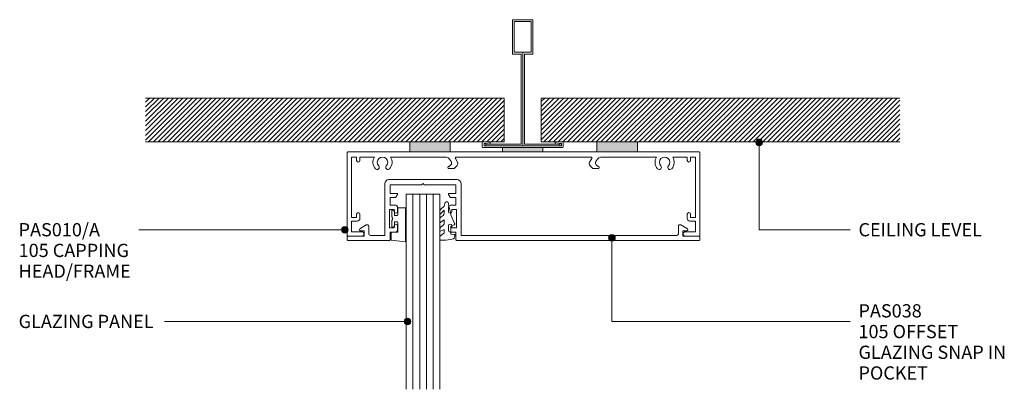
# Model space of a CAD drawing. Units: millimetres. Extents: x 46 to 342, y 188 to 585.
# Drawn here: x 46 to 339, y 475 to 585 of the extents above; entities that cross this region are included whole.
import ezdxf

# ---------------------------------------------------------------- set-up
doc = ezdxf.new("R2010")
doc.units = ezdxf.units.MM
doc.layers.add('PAS_25', color=3, linetype='Continuous', lineweight=18)
doc.layers.add('PAS_TEXT', color=7, linetype='Continuous', lineweight=9)
doc.styles.add('Arial', font='arial.ttf', dxfattribs={"height": 3.934132})
pattern_1 = [(45, (-195.613, -547.205), (-0.7071068, 0.7071068), [])]

# ---------------------------------------------------------------- blocks, each defined once
blk = doc.blocks.new('PAS_010-A - PAS_010-A-1210999-64MM GLAZING WALL_TRANSOM')
at = {"layer": 'PAS_25', "lineweight": 9}
for p, q in [((-52.4, 0.2), (-52.4, 24.8)), ((-52.2, 25), (-48.05, 25)), ((-51.1, 23.7), (-51.1, 20.5)), ((-48.05, 23.7), (-51.1, 23.7)), ((48.05, 25), (52.2, 25)), ((51.1, 23.7), (48.05, 23.7)), ((51.1, 20.5), (51.1, 23.7)), ((52.4, 24.8), (52.4, 0.2)), ((-51.1, 20.5), (-49.4, 20.5)), ((49.4, 20.5), (51.1, 20.5)), ((-51.1, 19.5), (-51.1, 1.5)), ((-49.6, 19.5), (-51.1, 19.5)), ((-49.6, 18.5), (-49.6, 19.5)), ((-48.6, 19.7), (-48.6, 18.5)), ((48.6, 18.5), (48.6, 19.7)), ((49.6, 19.5), (49.6, 18.5)), ((51.1, 19.5), (49.6, 19.5)), ((51.1, 1.5), (51.1, 19.5)), ((-22.2, 4.9), (-20.6, 4.9)), ((-21.61, 3.79), (-22.13, 4.31)), ((-20.6, 4.9), (-19.73, 4.03)), ((-19.61, 3.07), (-20.25, 1.95)), ((20.25, 1.95), (19.61, 3.07)), ((19.73, 4.03), (20.6, 4.9)), ((20.6, 4.9), (22.2, 4.9)), ((22.13, 4.31), (21.61, 3.79)), ((-51.1, 1.5), (-49.6, 1.5)), ((-49.6, 1.5), (-49.6, 2.5)), ((-48.6, 2.5), (-48.6, 1.5)), ((-48.6, 1.5), (-44.29, 1.5)), ((-39.51, 1.5), (-23.4, 1.5)), ((-21.67, 2.5), (-21.48, 2.82)), ((-19.99, 1.5), (19.99, 1.5)), ((21.48, 2.82), (21.67, 2.5)), ((23.4, 1.5), (39.51, 1.5)), ((44.29, 1.5), (48.6, 1.5)), ((48.6, 1.5), (48.6, 2.5)), ((49.6, 2.5), (49.6, 1.5)), ((49.6, 1.5), (51.1, 1.5)), ((-33.8, 0), (-52.2, 0)), ((-5.76, 0), (-21.8, 0)), ((21.8, 0), (6.24, 0)), ((52.2, 0), (33.8, 0))]:
    blk.add_line(p, q, dxfattribs=at)
for centre, radius, start, end in [((-52.2, 24.8), 0.2, 90, 180), ((-48.05, 24.35), 0.65, 270, 90), ((48.05, 24.35), 0.65, 90, 270), ((52.2, 24.8), 0.2, 0, 90), ((-49.4, 19.7), 0.8, 0, 90), ((49.4, 19.7), 0.8, 90, 180), ((-49.1, 18.5), 0.5, 180, 0), ((49.1, 18.5), 0.5, 180, 0), ((-49.1, 2.5), 0.5, 0, 180), ((-41.9, 3.05), 2.85, 137.1848, 212.9468), ((-43.51, 4.55), 0.65, 317.1848, 137.1848), ((-41.9, 3.05), 1.55, 137.1848, 42.8152), ((-40.29, 4.55), 0.65, 42.8152, 222.8152), ((-41.9, 3.05), 2.85, 327.0532, 42.8152), ((-22.2, 4.6), 0.3, 90, 283.5565), ((-22.17, 3.22), 0.8, 330, 45), ((-20.3, 3.47), 0.8, 330, 45), ((20.3, 3.47), 0.8, 135, 210), ((22.17, 3.22), 0.8, 135, 210), ((22.2, 4.6), 0.3, 256.4435, 90), ((41.9, 3.05), 2.85, 137.1848, 212.9468), ((40.29, 4.55), 0.65, 317.1848, 137.1848), ((41.9, 3.05), 1.55, 137.1848, 42.8152), ((43.51, 4.55), 0.65, 42.8152, 222.8152), ((41.9, 3.05), 2.85, 327.0532, 42.8152), ((49.1, 2.5), 0.5, 0, 180), ((-52.2, 0.2), 0.2, 180, 270), ((-23.4, 3.5), 2, 270, 330), ((-19.99, 1.8), 0.3, 150, 270), ((19.99, 1.8), 0.3, 270, 30), ((23.4, 3.5), 2, 210, 270), ((52.2, 0.2), 0.2, 270, 0)]:
    blk.add_arc(centre, radius, start, end, dxfattribs=at)
blk = doc.blocks.new('PAS_Glazing Panel - Potters Glazing Panel 8mm-1026993-64MM GLAZING WALL_TRANSOM')
at = {"layer": 'PAS_25'}
for p, q in [((-10, 0), (-10, -57.99)), ((0, 0), (-10, 0)), ((0, 0), (0, -57.99))]:
    blk.add_line(p, q, dxfattribs=at)
at = {"layer": 'PAS_25', "lineweight": 9}
for p, q in [((-8, 0), (-8, -57.99)), ((-6, 0), (-6, -57.99)), ((-4, 0), (-4, -57.99)), ((-2, 0), (-2, -57.99))]:
    blk.add_line(p, q, dxfattribs=at)
blk = doc.blocks.new('PAS_Rubber Seal 1 - ACE Captive Wedge-806216-64MM GLAZING WALL_TRANSOM')
at = {"layer": 'PAS_25', "lineweight": 9}
for p, q in [((-4.14, 6.84), (0.15, 6.4)), ((-4.14, -3.25), (-4.14, 6.84)), ((0.15, 4), (0.15, 6.4)), ((-1.8, 4), (0.15, 4)), ((-1.8, 4), (-1.8, 1.1)), ((-1, 0.9), (-1.6, 0.9)), ((-0.8, 2.3), (-0.8, 1.1)), ((-0.6, 2.5), (-0.2, 2.5)), ((0, 2.3), (0, 0.5)), ((-1.8, -1.1), (-1.8, -3.25)), ((-1.6, -0.9), (-1, -0.9)), ((-0.8, -2.3), (-0.8, -1.1)), ((-0.6, -2.5), (-0.2, -2.5)), ((0, -2.3), (0, -0.5)), ((-1.8, -3.25), (-4.14, -3.25))]:
    blk.add_line(p, q, dxfattribs=at)
for centre, radius, start, end in [((-1.6, 1.1), 0.2, 180, 270), ((-1, 1.1), 0.2, 270, 0), ((-0.6, 2.3), 0.2, 90, 180), ((0.27, 0), 0.567, 118.0725, 241.9275), ((-0.2, 2.3), 0.2, 0, 90), ((-1.6, -1.1), 0.2, 90, 180), ((-1, -1.1), 0.2, 360, 90), ((-0.6, -2.3), 0.2, 180, 270), ((-0.2, -2.3), 0.2, 270, 0)]:
    blk.add_arc(centre, radius, start, end, dxfattribs=at)
blk = doc.blocks.new('PAS_Rubber Seal - PAS_Rubber Seal-807474-64MM GLAZING WALL_TRANSOM')
at = {"layer": 'PAS_25', "lineweight": 9}
for p, q in [((-3.82, 7.01), (-4.91, 5.98)), ((-3.82, 7.01), (-3.67, 7.75)), ((-5.1, 4.53), (-3.81, 5.75)), ((-5.1, 5.39), (-5.1, 4.53)), ((-5.1, 3.09), (-5.1, 2.03)), ((-5.1, 2.03), (-3.81, 2.94)), ((-4.12, 4.23), (-4.67, 3.85)), ((-3.81, 5.75), (-3.81, 4.78)), ((-3.81, 2.94), (-3.81, 1.86)), ((-0.73, 1.82), (-1.85, 4.38)), ((-5.1, 0.17), (-5.1, -0.5)), ((-5.1, -0.5), (-3.82, 0.07)), ((-4.21, 1.26), (-4.87, 0.74)), ((-3.82, 0.07), (-3.81, -0.79)), ((-1.87, -1.33), (-1.8, 1.07)), ((-1.8, 1.07), (-0.85, 1.44)), ((-5.1, -2.09), (-5.1, -2.83)), ((-4.04, -1.19), (-4.96, -1.83)), ((-0.82, -1.39), (-1.87, -1.33)), ((-0.87, -2.49), (-0.61, -1.7)), ((-4.75, -3.11), (-3.92, -3.13))]:
    blk.add_line(p, q, dxfattribs=at)
for centre, radius, start, end in [((-4.39, 5.49), 0.718, 136.4771, 188.2795), ((-3.09, 7.68), 0.583, 337.1747, 172.8985), ((-28.73, -0.15), 27.26, 9.5715, 16.1904), ((-4.26, 3.11), 0.839, 119.0494, 181.6881), ((-4.65, 4.89), 0.849, 308.623, 352.5444), ((-4.46, 0.24), 0.645, 129.403, 186.0733), ((-4.63, 1.97), 0.824, 300.0622, 352.109), ((-0.95, 1.68), 0.26, 291.2413, 33.4427), ((-4.86, -2.05), 0.246, 113.9944, 189.2347), ((-4.81, -2.83), 0.288, 180, 282.9366), ((-4.13, -0.87), 0.334, 286.6955, 14.3293), ((-4.89, 16), 19.16, 272.9313, 280.4115), ((-1.39, -2.28), 0.558, 265.6298, 338.3563), ((-0.84, -1.63), 0.24, 341.5568, 85.8486)]:
    blk.add_arc(centre, radius, start, end, dxfattribs=at)
blk = doc.blocks.new('PAS_D Main Tee wit Edge Conditions - 24mm SQ Standard Tile-884346-64MM GLAZING WALL_TRANSOM')
at = {"layer": 'PAS_25', "lineweight": 9}
h = blk.add_hatch(dxfattribs=at)
h.set_pattern_fill('FP_1', color=256, style=0, pattern_type=2)
h.set_pattern_definition(pattern_1)
h.paths.add_polyline_path([(-33.55, 1.7), (-5.5, 1.7), (-5.5, 14.7), (-112, 14.7), (-112, 1.7)], flags=0)
h = blk.add_hatch(dxfattribs=at)
h.set_pattern_fill('FP_1', color=256, style=0, pattern_type=2)
h.set_pattern_definition(pattern_1)
h.paths.add_polyline_path([(112, 1.7), (112, 14.7), (5.5, 14.7), (5.5, 1.7), (34.05, 1.7)], flags=0)
for p, q in [((-3, 38), (-3, 27.8)), ((3, 38), (-3, 38)), ((-2.5, 37.5), (-2.5, 28.33)), ((2.5, 37.5), (-2.5, 37.5)), ((2.5, 28.33), (2.5, 37.5)), ((3, 27.8), (3, 38)), ((-3, 27.8), (-0.5, 27.8)), ((-2.5, 28.33), (0, 28.33)), ((-0.5, 27.8), (-0.5, 1)), ((0, 28.33), (2.5, 28.33)), ((0, 0.5), (0, 28.33)), ((0.5, 27.8), (3, 27.8)), ((0.5, 1), (0.5, 27.8)), ((-12, 1.45), (-12, 0.25)), ((-5.99, 0), (-11.75, 0)), ((-11.75, 0), (-5.99, 0)), ((-11.5, 1.2), (-10.9, 1.2)), ((-11.5, 0.5), (-11.5, 1.2)), ((11.5, 0.5), (-11.5, 0.5)), ((-11, 1), (-11, 0.5)), ((-0.5, 1), (-11, 1)), ((-10.9, 1.2), (-9.71, 1.01)), ((-9.63, 1.5), (-10.86, 1.7)), ((-9.71, 1.01), (-9.63, 1.5)), ((11, 1), (0.5, 1)), ((11.75, 0), (6.01, 0)), ((6.01, 0), (11.75, 0)), ((10.86, 1.7), (9.63, 1.5)), ((9.63, 1.5), (9.71, 1.01)), ((9.71, 1.01), (10.9, 1.2)), ((10.9, 1.2), (11.5, 1.2)), ((11, 0.5), (11, 1)), ((11.5, 1.2), (11.5, 0.5)), ((12, 0.25), (12, 1.45))]:
    blk.add_line(p, q, dxfattribs=at)
at = {"layer": 'PAS_25'}
for p, q in [((-5.5, 14.7), (-112, 14.7)), ((-5.5, 14.7), (-112, 14.7)), ((-5.5, 1.7), (-5.5, 14.7)), ((-5.5, 14.7), (-5.5, 1.7)), ((5.5, 14.7), (112, 14.7)), ((5.5, 1.7), (5.5, 14.7)), ((5.5, 14.7), (112, 14.7)), ((5.5, 14.7), (5.5, 1.7)), ((-112, 1.7), (-33.55, 1.7)), ((-33.55, 1.7), (-112, 1.7)), ((-21.55, 1.7), (-5.5, 1.7)), ((-5.5, 1.7), (-21.55, 1.7)), ((22.05, 1.7), (5.5, 1.7)), ((5.5, 1.7), (22.05, 1.7)), ((112, 1.7), (34.05, 1.7)), ((34.05, 1.7), (112, 1.7))]:
    blk.add_line(p, q, dxfattribs=at)
at = {"layer": 'PAS_25', "lineweight": 9}
for centre, start, end in [((-11.75, 1.45), 90, 180), ((-11.75, 0.25), 180, 270), ((11.75, 1.45), 0, 90), ((11.75, 0.25), 270, 0)]:
    blk.add_arc(centre, 0.25, start, end, dxfattribs=at)
blk = doc.blocks.new('PAS Acoustic Foam Tape - Potters Acoustic Foam Tape-660248-64MM GLAZING WALL_TRANSOM')
at = {"layer": 'PAS_25'}
blk.add_hatch(color=256, dxfattribs=at).paths.add_polyline_path([(6, 0), (6, 1.3), (-6, 1.3), (-6, 0)], flags=0)
at = {"layer": 'PAS_25', "lineweight": 9}
for p, q in [((6, 1.3), (-6, 1.3)), ((-6, 1.3), (-6, 0)), ((-6, 1.3), (6, 1.3)), ((-6, 0), (-6, 1.3)), ((-6, 0), (6, 0)), ((6, 0), (-6, 0)), ((6, 0), (6, 1.3)), ((6, 1.3), (6, 0))]:
    blk.add_line(p, q, dxfattribs=at)
blk = doc.blocks.new('Potters Acoustic Foam Tape - Potters Acoustic Foam Tape-991872-64MM GLAZING WALL_TRANSOM')
at = {"layer": 'PAS_25'}
blk.add_hatch(color=256, dxfattribs=at).paths.add_polyline_path([(6, 0), (6, 3), (-6, 3), (-6, 0)], flags=0)
at = {"layer": 'PAS_25', "lineweight": 9}
for p, q in [((6, 3), (-6, 3)), ((-6, 3), (-6, 0)), ((-6, 3), (6, 3)), ((-6, 0), (-6, 3)), ((6, 0), (6, 3)), ((6, 3), (6, 0)), ((-6, 0), (6, 0)), ((6, 0), (-6, 0))]:
    blk.add_line(p, q, dxfattribs=at)
blk = doc.blocks.new('PAS_038 - PAS_038-530874-64MM GLAZING WALL_TRANSOM')
at = {"layer": 'PAS_25', "lineweight": 9}
for p, q in [((-19.75, 18.1), (-40, 18.1)), ((-41.2, 16.9), (-41.2, 1.5)), ((-39.65, 14), (-39.65, 16.55)), ((-39.65, 16.55), (-30.27, 16.55)), ((-30.27, 16.55), (-29.87, 16.95)), ((-29.87, 16.95), (-29.48, 16.55)), ((-29.48, 16.55), (-20.1, 16.55)), ((-20.1, 16.55), (-20.1, 14)), ((-18.55, 1.5), (-18.55, 16.9)), ((-37.65, 14), (-39.65, 14)), ((-39.65, 10.5), (-39.65, 12.8)), ((-39.65, 12.8), (-38.11, 12.8)), ((-37.94, 12.9), (-37.47, 13.7)), ((-22.28, 13.7), (-21.81, 12.9)), ((-20.1, 14), (-22.1, 14)), ((-21.64, 12.8), (-20.1, 12.8)), ((-20.1, 12.8), (-20.1, 10.5)), ((-39.85, 3.8), (-39.85, 9.2)), ((-39.85, 9.2), (-38.45, 9.2)), ((-37.95, 10.5), (-39.65, 10.5)), ((-38.45, 9.2), (-38.45, 8.6)), ((-37.45, 8.6), (-37.45, 10)), ((-22.3, 10), (-22.3, 8.6)), ((-20.1, 10.5), (-21.8, 10.5)), ((-21.3, 8.6), (-21.3, 9.2)), ((-21.3, 9.2), (-19.9, 9.2)), ((-19.9, 9.2), (-19.9, 3.8)), ((-46.76, 4.63), (-48.66, 3.46)), ((-46, 2), (-46, 4.2)), ((-38.45, 3.8), (-39.85, 3.8)), ((-38.45, 4.4), (-38.45, 3.8)), ((-37.45, 3), (-37.45, 4.4)), ((-22.3, 4.4), (-22.3, 3)), ((-21.3, 3.8), (-21.3, 4.4)), ((-19.9, 3.8), (-21.3, 3.8)), ((46, 4.2), (46, 2)), ((48.66, 3.46), (46.76, 4.63)), ((-52.4, 1.1), (-52.4, 0.2)), ((-47.3, 1.3), (-52.2, 1.3)), ((-48.5, 2.9), (-47.3, 2.9)), ((-47.3, 2.9), (-47.3, 1.3)), ((-41.2, 1.5), (-45.5, 1.5)), ((-39.65, 0.2), (-39.65, 2.5)), ((-39.65, 2.5), (-37.95, 2.5)), ((-21.8, 2.5), (-20.1, 2.5)), ((-20.1, 2.5), (-20.1, 0.2)), ((45.5, 1.5), (-18.55, 1.5)), ((47.3, 1.3), (47.3, 2.9)), ((47.3, 2.9), (48.5, 2.9)), ((52.2, 1.3), (47.3, 1.3)), ((52.4, 0.2), (52.4, 1.1)), ((-52.2, 0), (-39.85, 0)), ((-19.9, 0), (52.2, 0))]:
    blk.add_line(p, q, dxfattribs=at)
for centre, radius, start, end in [((-40, 16.9), 1.2, 90, 180), ((-19.75, 16.9), 1.2, 0, 90), ((-38.11, 13), 0.2, 270, 330), ((-37.65, 13.8), 0.2, 330, 90), ((-22.1, 13.8), 0.2, 90, 210), ((-21.64, 13), 0.2, 210, 270), ((-37.95, 10), 0.5, 0, 90), ((-21.8, 10), 0.5, 90, 180), ((-37.95, 8.6), 0.5, 180, 0), ((-21.8, 8.6), 0.5, 180, 0), ((-48.5, 3.2), 0.3, 121.6966, 270), ((-46.5, 4.2), 0.5, 0, 121.6966), ((-37.95, 4.4), 0.5, 0, 180), ((-37.95, 3), 0.5, 270, 0), ((-21.8, 4.4), 0.5, 0, 180), ((-21.8, 3), 0.5, 180, 270), ((46.5, 4.2), 0.5, 58.3034, 180), ((48.5, 3.2), 0.3, 270, 58.3034), ((-52.2, 1.1), 0.2, 90, 180), ((-52.2, 0.2), 0.2, 180, 270), ((-45.5, 2), 0.5, 180, 270), ((-39.85, 0.2), 0.2, 270, 0), ((-19.9, 0.2), 0.2, 180, 270), ((45.5, 2), 0.5, 270, 0), ((52.2, 1.1), 0.2, 0, 90), ((52.2, 0.2), 0.2, 270, 0)]:
    blk.add_arc(centre, radius, start, end, dxfattribs=at)

msp = doc.modelspace()

# ---------------------------------------------------------------- hatches: boundary and pattern name
at = {"layer": 'PAS_TEXT'}
h = msp.add_hatch(color=256, dxfattribs=at)
edge = h.paths.add_edge_path(flags=0)
edge.add_arc((265.83, 548.76), 1, 0, 360)
h = msp.add_hatch(color=256, dxfattribs=at)
edge = h.paths.add_edge_path(flags=0)
edge.add_arc((142.79, 522.79), 1, 0, 360)
h = msp.add_hatch(color=256, dxfattribs=at)
edge = h.paths.add_edge_path(flags=0)
edge.add_arc((222.11, 520.39), 1, 0, 360)
h = msp.add_hatch(color=256, dxfattribs=at)
edge = h.paths.add_edge_path(flags=0)
edge.add_arc((161.39, 495.53), 1, 0, 360)

# ---------------------------------------------------------------- linework, layer by layer
for p, q in [((265.83, 548.76), (265.83, 522.79)), ((142.79, 522.79), (81.56, 522.79)), ((265.83, 522.79), (292.86, 522.79)), ((222.11, 520.39), (222.11, 495.53)), ((161.39, 495.53), (89.2, 495.53)), ((222.11, 495.53), (292.86, 495.53))]:
    msp.add_line(p, q, dxfattribs=at)
for centre in [(265.83, 548.76), (142.79, 522.79), (222.11, 520.39), (161.39, 495.53)]:
    msp.add_circle(centre, 1, dxfattribs=at)

# ---------------------------------------------------------------- block references
at = {"layer": 'PAS_25'}
for name, p in [('PAS_D Main Tee wit Edge Conditions - 24mm SQ Standard Tile-884346-64MM GLAZING WALL_TRANSOM', (195.61, 547.21)), ('Potters Acoustic Foam Tape - Potters Acoustic Foam Tape-991872-64MM GLAZING WALL_TRANSOM', (168.06, 545.9)), ('PAS Acoustic Foam Tape - Potters Acoustic Foam Tape-660248-64MM GLAZING WALL_TRANSOM', (195.62, 545.9)), ('Potters Acoustic Foam Tape - Potters Acoustic Foam Tape-991872-64MM GLAZING WALL_TRANSOM', (223.66, 545.9)), ('PAS_038 - PAS_038-530874-64MM GLAZING WALL_TRANSOM', (195.86, 519.6)), ('PAS_Glazing Panel - Potters Glazing Panel 8mm-1026993-64MM GLAZING WALL_TRANSOM', (171, 533.39)), ('PAS_Rubber Seal - PAS_Rubber Seal-807474-64MM GLAZING WALL_TRANSOM', (176.1, 522.83))]:
    msp.add_blockref(name, p, dxfattribs=at)
at = {"layer": 'PAS_25', "rotation": 180}
for name, p in [('PAS_010-A - PAS_010-A-1210999-64MM GLAZING WALL_TRANSOM', (195.86, 545.9)), ('PAS_Rubber Seal 1 - ACE Captive Wedge-806216-64MM GLAZING WALL_TRANSOM', (156.69, 526.1))]:
    msp.add_blockref(name, p, dxfattribs=at)

# ---------------------------------------------------------------- texts
at = {"layer": 'PAS_TEXT', "char_height": 3.9341, "attachment_point": 1, "line_spacing_factor": 0.938532, "style": 'Arial'}
for s, insert, width in [('PAS010/A\\P105 CAPPING\\PHEAD/FRAME', (45.88, 524.78), 42.816), ('CEILING LEVEL', (295.34, 524.78), 48.384), ('PAS038\\P105 OFFSET\\PGLAZING SNAP IN\\PPOCKET', (295.34, 500.68), 56.592), ('GLAZING PANEL', (45.88, 497.53), 51.984)]:
    msp.add_mtext(s, dxfattribs=dict(at, insert=insert, width=width))

doc.saveas('drawing.dxf')
